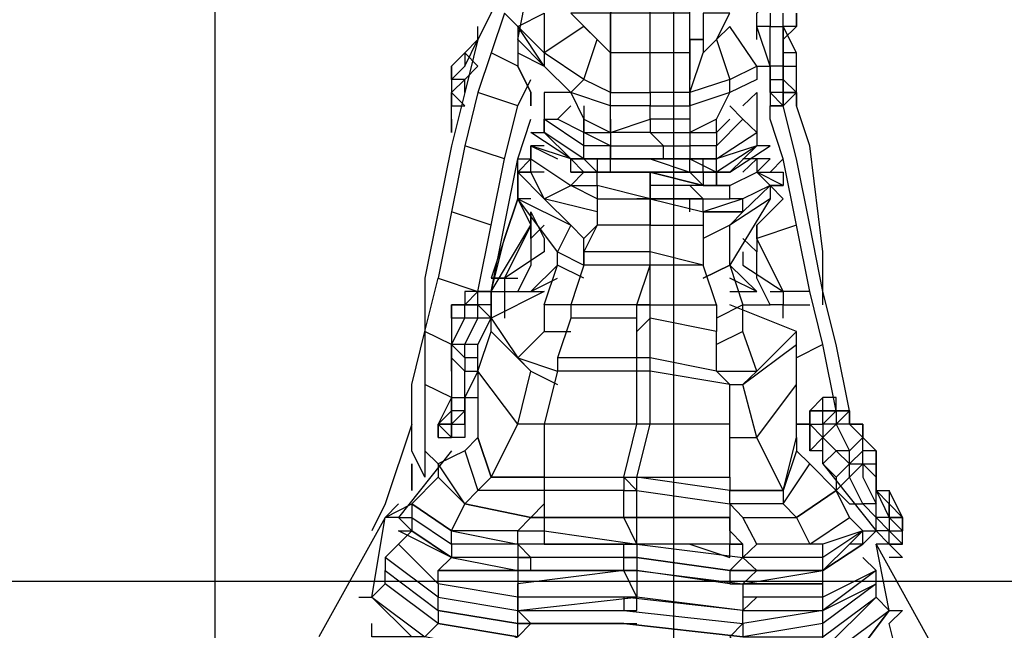
# Model space of a CAD drawing. Extents: x -1540 to 8159, y -2163 to 7643.
# Drawn here: x 1013 to 1739, y 696 to 1146 of the extents above; entities that cross this region are included whole.
import ezdxf

# ---------------------------------------------------------------- set-up
doc = ezdxf.new("R2010")
doc.units = 0
doc.header["$MEASUREMENT"] = 0
doc.layers.get('DEFPOINTS').update_dxf_attribs({"linetype": 'CONTINUOUS'})
for name, color, linetype in [('1176_TILEGRID_55', 6, 'CONTINUOUS'), ('Ant Hill Climber', 250, 'CONTINUOUS'), ('Dimensions - Mats', 3, 'CONTINUOUS'), ('Dimensions - Tiles', 5, 'CONTINUOUS'), ('Dimensions - Unit', 7, 'CONTINUOUS'), ('Dimensions - Wetpour', 5, 'CONTINUOUS')]:
    doc.layers.add(name, color=color, linetype=linetype)
doc.styles.add('Sharnay', font='sharnay extralight.ttf')
doc.dimstyles.get("Standard").update_dxf_attribs({"dimscale": 3, "dimtxt": 0.18, "dimasz": 0.18, "dimexe": 0.18, "dimexo": 0.0625, "dimgap": 0.09, "dimtad": 0, "dimtih": 1, "dimtoh": 1, "dimdec": 0, "dimzin": 0, "dimdsep": 46, "dimtxsty": 'Sharnay', "dimcen": 0.09, "dimadec": 0, "dimazin": 0, "dimtfac": 1, "dimtdec": 0, "dimtofl": 0, "dimtmove": 0, "dimatfit": 3, "dimfxl": 0, "dimtolj": 1, "dimtzin": 0, "dimarcsym": 0})

# ---------------------------------------------------------------- blocks, each defined once
blk = doc.blocks.new('*D0')
at = {"layer": 'DEFPOINTS', "color": 0}
for p in [(4887.83, 4332.69), (-1335.16, 265.86), (1556.86, 265.86)]:
    blk.add_point(p, dxfattribs=at)
at = {"layer": 'Dimensions - Unit', "color": 0, "lineweight": -2}
for p, q in [((4840.95, 4332.69), (-1470.16, 4332.69)), ((-1335.16, 4197.69), (-1335.16, 2437.08)), ((-1335.16, 400.86), (-1335.16, 2161.47)), ((1509.99, 265.86), (-1470.16, 265.86))]:
    blk.add_line(p, q, dxfattribs=at)
at = {"layer": 'Dimensions - Unit', "color": 0}
for points in [[(-1357.66, 4197.69), (-1312.66, 4197.69), (-1335.16, 4332.69)], [(-1357.66, 400.86), (-1312.66, 400.86), (-1335.16, 265.86)]]:
    blk.add_solid(points, dxfattribs=at)
at = {"layer": 'Dimensions - Unit', "color": 0, "insert": (-1335.16, 2299.27), "char_height": 135, "attachment_point": 5, "style": 'Sharnay'}
blk.add_mtext('\\A1;4067', dxfattribs=at)
blk = doc.blocks.new('*D1')
at = {"layer": 'DEFPOINTS', "color": 0}
for p in [(5186.03, 7067.71), (5186.03, 3880.16), (1156.86, 386.87)]:
    blk.add_point(p, dxfattribs=at)
at = {"layer": 'Dimensions - Unit', "color": 0, "lineweight": -2}
for p, q in [((1156.86, 433.75), (1156.86, 7202.71)), ((5186.03, 3927.03), (5186.03, 7202.71)), ((1291.86, 7067.71), (2887.23, 7067.71)), ((5051.03, 7067.71), (3455.66, 7067.71))]:
    blk.add_line(p, q, dxfattribs=at)
at = {"layer": 'Dimensions - Unit', "color": 0}
for points in [[(1291.86, 7090.21), (1291.86, 7045.21), (1156.86, 7067.71)], [(5051.03, 7090.21), (5051.03, 7045.21), (5186.03, 7067.71)]]:
    blk.add_solid(points, dxfattribs=at)
at = {"layer": 'Dimensions - Unit', "color": 0, "insert": (3171.44, 7067.71), "char_height": 135, "attachment_point": 5, "style": 'Sharnay'}
blk.add_mtext('\\A1;4029', dxfattribs=at)
blk = doc.blocks.new('*D6')
at = {"layer": 'DEFPOINTS', "color": 0}
for p in [(6761.46, 3850.18), (-451.51, 1297.69), (6761.46, -2028.42)]:
    blk.add_point(p, dxfattribs=at)
at = {"layer": 'Dimensions - Wetpour', "color": 0, "lineweight": -2}
for p, q in [((6761.46, 3803.3), (6761.46, -2163.42)), ((-451.51, 1250.82), (-451.51, -2163.42)), ((-316.51, -2028.42), (2874.63, -2028.42)), ((6626.46, -2028.42), (3435.32, -2028.42))]:
    blk.add_line(p, q, dxfattribs=at)
at = {"layer": 'Dimensions - Wetpour', "color": 0}
for points in [[(-316.51, -2005.92), (-316.51, -2050.92), (-451.51, -2028.42)], [(6626.46, -2005.92), (6626.46, -2050.92), (6761.46, -2028.42)]]:
    blk.add_solid(points, dxfattribs=at)
at = {"layer": 'Dimensions - Wetpour', "color": 0, "insert": (3154.97, -2028.42), "char_height": 135, "attachment_point": 5, "style": 'Sharnay'}
blk.add_mtext('\\A1;7213', dxfattribs=at)
blk = doc.blocks.new('*D8')
at = {"layer": 'DEFPOINTS', "color": 0}
for p in [(7270.59, 2463.57), (-729.41, -1486.43), (7270.59, -2028.42)]:
    blk.add_point(p, dxfattribs=at)
at = {"layer": 'Dimensions - Mats', "color": 0, "lineweight": -2}
for p, q in [((7270.59, 2416.7), (7270.59, -2163.42)), ((-729.41, -1533.3), (-729.41, -2163.42)), ((-594.41, -2028.42), (2986.76, -2028.42)), ((7135.59, -2028.42), (3554.42, -2028.42))]:
    blk.add_line(p, q, dxfattribs=at)
at = {"layer": 'Dimensions - Mats', "color": 0}
for points in [[(-594.41, -2005.92), (-594.41, -2050.92), (-729.41, -2028.42)], [(7135.59, -2005.92), (7135.59, -2050.92), (7270.59, -2028.42)]]:
    blk.add_solid(points, dxfattribs=at)
at = {"layer": 'Dimensions - Mats', "color": 0, "insert": (3270.59, -2028.42), "char_height": 135, "attachment_point": 5, "style": 'Sharnay'}
blk.add_mtext('\\A1;8000', dxfattribs=at)
blk = doc.blocks.new('*D10')
at = {"layer": 'DEFPOINTS', "color": 0}
for p in [(6995.19, 3231.78), (-504.81, -268.22), (6995.19, -2028.42)]:
    blk.add_point(p, dxfattribs=at)
at = {"layer": 'Dimensions - Tiles', "color": 0, "lineweight": -2}
for p, q in [((6995.19, 3184.91), (6995.19, -2163.42)), ((-504.81, -315.09), (-504.81, -2163.42)), ((-369.81, -2028.42), (2960.97, -2028.42)), ((6860.19, -2028.42), (3529.4, -2028.42))]:
    blk.add_line(p, q, dxfattribs=at)
at = {"layer": 'Dimensions - Tiles', "color": 0}
for points in [[(-369.81, -2005.92), (-369.81, -2050.92), (-504.81, -2028.42)], [(6860.19, -2005.92), (6860.19, -2050.92), (6995.19, -2028.42)]]:
    blk.add_solid(points, dxfattribs=at)
at = {"layer": 'Dimensions - Tiles', "color": 0, "insert": (3245.19, -2028.42), "char_height": 135, "attachment_point": 5, "style": 'Sharnay'}
blk.add_mtext('\\A1;7500', dxfattribs=at)

msp = doc.modelspace()

# ---------------------------------------------------------------- linework, layer by layer
at = {"layer": '1176_TILEGRID_55'}
for p, q in [((1495.19, 4731.78), (1495.19, -1268.22)), ((-504.81, 731.78), (3495.19, 731.78))]:
    msp.add_line(p, q, dxfattribs=at)
at = {"layer": 'Ant Hill Climber', "flags": 128}
for points in [[(1399.76, 1121.48), (1399.76, 1111.7), (1380.21, 1141.03), (1380.21, 1131.25), (1389.98, 1180.56), (1389.98, 1209.89), (1380.21, 1209.89), (1399.76, 1288.13), (1409.54, 1288.13), (1429.1, 1327.24), (1419.32, 1307.69)], [(1419.32, 1307.69), (1419.32, 1297.91), (1409.54, 1278.35), (1399.76, 1249.01), (1389.98, 1229.45), (1389.98, 1209.89), (1380.21, 1190.34), (1370.43, 1180.56), (1360.65, 1150.81), (1350.87, 1131.25), (1341.09, 1092.14), (1331.31, 1053.02), (1321.53, 1004.13), (1311.75, 955.23), (1311.75, 916.11), (1321.53, 955.23), (1350.87, 945.45), (1360.65, 994.35), (1331.31, 1004.13), (1321.53, 955.23)], [(1507.33, 1092.14), (1507.33, 1121.48), (1478, 1121.48), (1478, 1150.81), (1448.66, 1150.81), (1458.44, 1170.37), (1458.44, 1190.34), (1458.44, 1200.12)], [(1556.64, 1111.7), (1566.42, 1111.7), (1556.64, 1141.03), (1556.64, 1150.81), (1566.42, 1160.59), (1566.42, 1180.56), (1556.64, 1190.34), (1556.64, 1200.12), (1556.64, 1190.34), (1556.64, 1180.56), (1566.42, 1180.56), (1556.64, 1170.37)], [(1448.66, 1180.56), (1448.66, 1160.59), (1448.66, 1150.81), (1448.66, 1121.48), (1448.66, 1092.14), (1478, 1092.14), (1478, 1082.36), (1507.33, 1082.36), (1507.33, 1092.14), (1478, 1092.14), (1478, 1121.48), (1448.66, 1121.48)], [(1370.43, 1170.37), (1360.65, 1170.37), (1360.65, 1160.59), (1360.65, 1150.81), (1350.87, 1131.25), (1350.87, 1141.03)], [(1507.33, 1121.48), (1507.33, 1150.81), (1478, 1150.81), (1478, 1170.37), (1458.44, 1170.37)], [(1507.33, 1082.36), (1507.33, 1092.14), (1507.33, 1101.92), (1507.33, 1131.25), (1507.33, 1160.59), (1507.33, 1170.37)], [(1380.21, 1141.03), (1370.43, 1150.81), (1360.65, 1121.48)], [(1507.33, 1092.14), (1517.11, 1121.48), (1526.89, 1131.25), (1536.67, 1101.92), (1556.64, 1111.7), (1536.67, 1141.03), (1526.89, 1131.25), (1536.67, 1150.81), (1517.11, 1150.81), (1517.11, 1121.48)], [(1566.42, 1150.81), (1566.42, 1141.03), (1576.19, 1141.03), (1576.19, 1150.81)], [(1585.97, 1150.81), (1585.97, 1141.03), (1585.97, 1150.81), (1585.97, 1141.03), (1576.19, 1131.25), (1576.19, 1121.48), (1576.19, 1101.92), (1576.19, 1092.14), (1566.42, 1092.14), (1566.42, 1101.92), (1566.42, 1111.7), (1566.42, 1101.92), (1576.19, 1101.92), (1576.19, 1092.14), (1585.97, 1092.14), (1585.97, 1082.36)], [(1448.66, 1082.36), (1448.66, 1092.14), (1429.1, 1101.92), (1438.88, 1131.25), (1429.1, 1141.03), (1399.76, 1121.48)], [(1556.64, 1131.25), (1556.64, 1141.03)], [(1585.97, 1141.03), (1576.19, 1141.03), (1576.19, 1131.25), (1576.19, 1111.7), (1566.42, 1111.7), (1566.42, 1131.25), (1566.42, 1141.03), (1556.64, 1141.03)], [(1576.19, 1111.7), (1585.97, 1111.7), (1585.97, 1121.48), (1576.19, 1121.48), (1576.19, 1141.03)], [(1605.53, 945.45), (1605.53, 974.79), (1595.75, 1053.02), (1585.97, 1082.36), (1585.97, 1111.7), (1585.97, 1121.48), (1576.19, 1141.03)], [(1585.97, 1092.14), (1585.97, 1111.7), (1585.97, 1121.48), (1576.19, 1141.03)], [(1507.33, 1131.25), (1507.33, 1101.92)], [(1585.97, 1121.48), (1576.19, 1121.48), (1576.19, 1131.25)], [(1331.31, 1111.7), (1341.09, 1121.48), (1341.09, 1111.7), (1331.31, 1101.92)], [(1341.09, 1092.14), (1341.09, 1101.92), (1350.87, 1111.7), (1341.09, 1121.48)], [(1380.21, 1111.7), (1360.65, 1121.48), (1350.87, 1092.14)], [(1380.21, 1121.48), (1380.21, 1111.7)], [(1448.66, 1092.14), (1448.66, 1121.48)], [(1576.19, 1111.7), (1576.19, 1121.48), (1576.19, 1101.92), (1576.19, 1092.14), (1576.19, 1101.92)], [(1556.64, 1111.7), (1556.64, 1101.92), (1536.67, 1092.14), (1536.67, 1101.92), (1507.33, 1092.14), (1507.33, 1082.36)], [(1576.19, 1092.14), (1576.19, 1101.92), (1576.19, 1111.7)], [(1331.31, 1101.92), (1331.31, 1092.14)], [(1380.21, 1082.36), (1389.98, 1101.92)], [(1566.42, 1101.92), (1566.42, 1092.14), (1566.42, 1082.36), (1576.19, 1082.36), (1566.42, 1092.14)], [(1576.19, 1082.36), (1585.97, 1092.14), (1576.19, 1092.14), (1585.97, 1092.14), (1576.19, 1101.92), (1576.19, 1092.14), (1585.97, 1092.14)], [(1370.43, 1043.24), (1380.21, 1082.36), (1350.87, 1092.14), (1341.09, 1053.02)], [(1389.98, 1092.14), (1389.98, 1082.36)], [(1419.32, 1092.14), (1399.76, 1092.14), (1399.76, 1062.8), (1419.32, 1043.24), (1429.1, 1043.24), (1399.76, 1062.8), (1399.76, 1072.58), (1409.54, 1072.58), (1419.32, 1082.36)], [(1526.89, 1072.58), (1536.67, 1092.14), (1507.33, 1082.36), (1507.33, 1062.8), (1507.33, 1053.02)], [(1546.45, 1082.36), (1556.64, 1092.14), (1556.64, 1053.02), (1526.89, 1033.46)], [(1331.31, 1072.58), (1331.31, 1082.36)], [(1331.31, 1072.58), (1331.31, 1082.36)], [(1429.1, 1082.36), (1429.1, 1062.8), (1429.1, 1072.58)], [(1448.66, 1062.8), (1478, 1072.58), (1478, 1082.36), (1448.66, 1082.36)], [(1536.67, 1072.58), (1526.89, 1062.8), (1526.89, 1053.02), (1507.33, 1053.02), (1507.33, 1043.24), (1526.89, 1043.24), (1526.89, 1053.02), (1546.45, 1072.58), (1536.67, 1082.36)], [(1566.42, 1072.58), (1566.42, 1082.36)], [(1576.19, 1082.36), (1566.42, 1082.36)], [(1605.53, 945.45), (1595.75, 994.35), (1585.97, 1043.24), (1576.19, 1082.36)], [(1360.65, 945.45), (1370.43, 994.35), (1380.21, 1043.24), (1389.98, 1072.58)], [(1438.88, 1033.46), (1419.32, 1033.46), (1438.88, 1033.46), (1429.1, 1043.24), (1429.1, 1053.02), (1399.76, 1072.58)], [(1448.66, 1043.24), (1448.66, 1053.02), (1429.1, 1053.02), (1429.1, 1062.8), (1409.54, 1072.58)], [(1448.66, 1072.58), (1448.66, 1062.8)], [(1507.33, 1072.58), (1478, 1072.58), (1478, 1062.8), (1507.33, 1062.8)], [(1556.64, 1062.8), (1556.64, 1053.02), (1526.89, 1043.24), (1556.64, 1062.8), (1546.45, 1072.58)], [(1576.19, 1043.24), (1566.42, 1072.58)], [(1360.65, 994.35), (1370.43, 1043.24), (1341.09, 1053.02), (1331.31, 1004.13)], [(1399.76, 1033.46), (1389.98, 1033.46), (1389.98, 1053.02), (1389.98, 1043.24), (1380.21, 1033.46), (1389.98, 1033.46), (1380.21, 1033.46)], [(1380.21, 1043.24), (1389.98, 1043.24), (1389.98, 1053.02)], [(1399.76, 1053.02), (1389.98, 1053.02), (1409.54, 1043.24)], [(1448.66, 1043.24), (1487.78, 1043.24), (1487.78, 1053.02), (1507.33, 1053.02)], [(1419.32, 1043.24), (1429.1, 1033.46), (1419.32, 1033.46)], [(1478, 1033.46), (1438.88, 1033.46), (1478, 1033.46), (1448.66, 1033.46), (1448.66, 1043.24)], [(1478, 1043.24), (1507.33, 1033.46), (1507.33, 1043.24), (1497.55, 1043.24)], [(1497.55, 1043.24), (1487.78, 1043.24), (1507.33, 1043.24)], [(1517.11, 1033.46), (1517.11, 1043.24)], [(1546.45, 1033.46), (1556.64, 1043.24), (1546.45, 1043.24)], [(1566.42, 1043.24), (1556.64, 1043.24), (1556.64, 1033.46)], [(1585.97, 994.35), (1576.19, 1043.24), (1566.42, 1033.46)], [(1360.65, 945.45), (1370.43, 984.57), (1380.21, 1013.91), (1380.21, 1023.68), (1380.21, 1033.46)], [(1438.88, 994.35), (1429.1, 984.57), (1419.32, 994.35), (1409.54, 974.79), (1380.21, 1013.91), (1419.32, 994.35), (1399.76, 1013.91), (1380.21, 1033.46)], [(1389.98, 1033.46), (1380.21, 1033.46), (1380.21, 1013.91)], [(1438.88, 1023.68), (1438.88, 1033.46), (1478, 1033.46), (1478, 1023.68), (1478, 1013.91), (1468.22, 1013.91)], [(1448.66, 1033.46), (1478, 1033.46), (1487.78, 1033.46)], [(1478, 1004.13), (1478, 1013.91), (1478, 1023.68), (1478, 1033.46), (1468.22, 1033.46)], [(1517.11, 1023.68), (1478, 1033.46)], [(1507.33, 1033.46), (1517.11, 1033.46)], [(1507.33, 1033.46), (1517.11, 1033.46)], [(1526.89, 1033.46), (1517.11, 1033.46), (1517.11, 1023.68), (1526.89, 1023.68), (1536.67, 1023.68), (1556.64, 1033.46), (1566.42, 1023.68), (1566.42, 1013.91), (1536.67, 965.01), (1546.45, 935.67), (1566.42, 935.67), (1556.64, 955.23), (1556.64, 965.01), (1556.64, 974.79), (1546.45, 984.57)], [(1517.11, 1033.46), (1526.89, 1033.46)], [(1517.11, 1033.46), (1526.89, 1033.46)], [(1526.89, 1033.46), (1536.67, 1033.46)], [(1566.42, 1023.68), (1556.64, 1033.46)], [(1380.21, 1023.68), (1380.21, 1013.91), (1360.65, 955.23), (1370.43, 955.23), (1360.65, 955.23)], [(1438.88, 1004.13), (1399.76, 1013.91), (1419.32, 1023.68)], [(1438.88, 1013.91), (1419.32, 1023.68), (1438.88, 1023.68)], [(1517.11, 1013.91), (1478, 1013.91), (1517.11, 1013.91), (1507.33, 1023.68), (1478, 1023.68)], [(1507.33, 1004.13), (1507.33, 1013.91), (1536.67, 1013.91), (1536.67, 1023.68), (1507.33, 1023.68)], [(1566.42, 1023.68), (1546.45, 1013.91), (1536.67, 1013.91)], [(1556.64, 984.57), (1556.64, 994.35), (1566.42, 1004.13), (1576.19, 1013.91), (1566.42, 1023.68)], [(1576.19, 1013.91), (1566.42, 1023.68)], [(1389.98, 1013.91), (1380.21, 1013.91), (1389.98, 994.35)], [(1438.88, 1013.91), (1468.22, 1013.91)], [(1438.88, 1013.91), (1478, 1013.91), (1478, 994.35)], [(1438.88, 1013.91), (1438.88, 994.35)], [(1468.22, 935.67), (1478, 935.67), (1478, 965.01), (1478, 974.79), (1478, 994.35), (1478, 1013.91), (1478, 1004.13)], [(1517.11, 1004.13), (1517.11, 1013.91), (1478, 1013.91), (1517.11, 1004.13), (1517.11, 994.35)], [(1566.42, 1013.91), (1536.67, 994.35), (1546.45, 1004.13), (1517.11, 1004.13)], [(1389.98, 1004.13), (1399.76, 984.57), (1399.76, 974.79), (1370.43, 955.23), (1380.21, 955.23)], [(1399.76, 994.35), (1389.98, 984.57), (1389.98, 974.79), (1389.98, 965.01), (1380.21, 945.45), (1399.76, 945.45), (1360.65, 925.89), (1380.21, 896.56), (1389.98, 886.78), (1409.54, 877)], [(1360.65, 945.45), (1389.98, 994.35)], [(1389.98, 994.35), (1370.43, 955.23), (1370.43, 945.45), (1380.21, 945.45)], [(1478, 974.79), (1478, 994.35), (1438.88, 994.35), (1429.1, 974.79)], [(1478, 994.35), (1517.11, 994.35), (1517.11, 965.01), (1478, 965.01)], [(1556.64, 945.45), (1536.67, 965.01), (1536.67, 994.35), (1517.11, 984.57), (1517.11, 965.01)], [(1517.11, 994.35), (1517.11, 984.57), (1517.11, 974.79)], [(1566.42, 945.45), (1576.19, 945.45), (1556.64, 984.57), (1556.64, 994.35), (1556.64, 974.79)], [(1595.75, 945.45), (1585.97, 994.35), (1556.64, 984.57)], [(1429.1, 955.23), (1409.54, 965.01), (1409.54, 974.79), (1429.1, 965.01), (1429.1, 984.57)], [(1429.1, 974.79), (1429.1, 965.01)], [(1429.1, 965.01), (1429.1, 974.79)], [(1478, 965.01), (1478, 974.79), (1429.1, 974.79), (1429.1, 965.01)], [(1526.89, 935.67), (1517.11, 965.01), (1478, 974.79)], [(1546.45, 974.79), (1546.45, 965.01), (1576.19, 945.45), (1576.19, 935.67), (1566.42, 935.67)], [(1605.53, 935.67), (1605.53, 974.79)], [(1419.32, 935.67), (1399.76, 935.67), (1409.54, 965.01), (1389.98, 945.45), (1409.54, 955.23)], [(1478, 935.67), (1468.22, 935.67), (1478, 965.01), (1429.1, 965.01), (1419.32, 935.67)], [(1536.67, 945.45), (1556.64, 945.45), (1536.67, 955.23)], [(1350.87, 945.45), (1370.43, 945.45), (1370.43, 925.89)], [(1360.65, 935.67), (1360.65, 925.89), (1360.65, 935.67), (1360.65, 945.45), (1350.87, 945.45), (1360.65, 945.45), (1360.65, 935.67), (1350.87, 935.67), (1360.65, 925.89)], [(1585.97, 945.45), (1576.19, 945.45)], [(1605.53, 906.34), (1595.75, 945.45), (1585.97, 945.45)], [(1625.09, 857.44), (1615.31, 906.34), (1605.53, 945.45)], [(1350.87, 896.56), (1350.87, 906.34), (1341.09, 906.34), (1350.87, 925.89), (1341.09, 925.89), (1341.09, 935.67), (1331.31, 935.67)], [(1331.31, 925.89), (1331.31, 935.67), (1341.09, 935.67), (1331.31, 935.67), (1331.31, 925.89), (1331.31, 916.11)], [(1350.87, 906.34), (1360.65, 925.89), (1350.87, 925.89), (1350.87, 935.67), (1341.09, 935.67)], [(1399.76, 935.67), (1399.76, 916.11), (1380.21, 896.56), (1409.54, 886.78)], [(1468.22, 916.11), (1468.22, 925.89), (1468.22, 935.67), (1419.32, 935.67), (1419.32, 925.89)], [(1546.45, 916.11), (1546.45, 935.67), (1526.89, 925.89)], [(1585.97, 837.88), (1585.97, 828.1), (1576.19, 798.77), (1585.97, 837.88), (1585.97, 877), (1585.97, 906.34), (1585.97, 916.11), (1536.67, 935.67)], [(1576.19, 925.89), (1576.19, 935.67), (1595.75, 935.67)], [(1399.76, 798.77), (1350.87, 798.77), (1360.65, 808.54), (1380.21, 847.66), (1350.87, 886.78), (1360.65, 916.11), (1360.65, 925.89)], [(1468.22, 896.56), (1468.22, 925.89), (1419.32, 925.89), (1409.54, 896.56)], [(1536.67, 877), (1526.89, 886.78), (1478, 896.56), (1478, 925.89), (1468.22, 916.11)], [(1311.75, 828.1), (1311.75, 808.54), (1301.97, 828.1), (1301.97, 877), (1311.75, 916.11), (1311.75, 877), (1311.75, 828.1), (1321.53, 818.32)], [(1331.31, 906.34), (1311.75, 916.11)], [(1399.76, 847.66), (1380.21, 847.66), (1389.98, 886.78), (1360.65, 916.11)], [(1399.76, 916.11), (1419.32, 916.11)], [(1526.89, 886.78), (1526.89, 916.11)], [(1526.89, 886.78), (1556.64, 886.78), (1546.45, 916.11), (1526.89, 906.34)], [(1536.67, 877), (1546.45, 877), (1556.64, 886.78), (1585.97, 916.11)], [(1350.87, 886.78), (1350.87, 896.56), (1341.09, 896.56), (1341.09, 906.34), (1331.31, 906.34), (1341.09, 896.56), (1341.09, 886.78), (1331.31, 896.56), (1331.31, 886.78), (1331.31, 867.22)], [(1536.67, 837.88), (1556.64, 837.88), (1546.45, 877), (1585.97, 906.34)], [(1615.31, 857.44), (1605.53, 906.34), (1585.97, 896.56)], [(1468.22, 886.78), (1468.22, 896.56), (1409.54, 896.56), (1409.54, 886.78)], [(1536.67, 847.66), (1536.67, 877), (1478, 886.78), (1478, 896.56), (1468.22, 896.56)], [(1350.87, 886.78), (1350.87, 837.88), (1360.65, 808.54), (1350.87, 837.88), (1341.09, 828.1), (1350.87, 798.77), (1341.09, 788.99), (1321.53, 818.32)], [(1331.31, 886.78), (1331.31, 867.22), (1331.31, 857.44), (1331.31, 867.22), (1341.09, 867.22), (1341.09, 857.44), (1341.09, 847.66), (1341.09, 867.22), (1341.09, 886.78), (1350.87, 886.78), (1341.09, 867.22), (1350.87, 867.22)], [(1468.22, 847.66), (1468.22, 886.78), (1409.54, 886.78), (1399.76, 847.66)], [(1536.67, 808.54), (1536.67, 847.66), (1478, 847.66), (1478, 886.78), (1468.22, 886.78)], [(1331.31, 867.22), (1311.75, 877)], [(1576.19, 798.77), (1556.64, 837.88), (1585.97, 877)], [(1605.53, 857.44), (1605.53, 867.22), (1595.75, 857.44)], [(1615.31, 857.44), (1615.31, 867.22), (1605.53, 867.22)], [(1615.31, 798.77), (1625.09, 788.99), (1634.87, 788.99), (1625.09, 808.54), (1625.09, 818.32), (1625.09, 828.1), (1634.87, 837.88), (1625.09, 847.66), (1615.31, 847.66), (1625.09, 857.44), (1615.31, 857.44), (1615.31, 867.22)], [(1331.31, 857.44), (1331.31, 847.66), (1321.53, 847.66)], [(1321.53, 837.88), (1321.53, 847.66), (1331.31, 857.44), (1331.31, 847.66), (1331.31, 837.88)], [(1585.97, 847.66), (1595.75, 847.66), (1585.97, 847.66), (1585.97, 857.44)], [(1615.31, 847.66), (1605.53, 847.66), (1605.53, 837.88), (1615.31, 828.1), (1605.53, 818.32), (1605.53, 828.1), (1595.75, 828.1), (1595.75, 837.88), (1595.75, 857.44), (1595.75, 847.66)], [(1595.75, 847.66), (1605.53, 847.66), (1605.53, 857.44)], [(1301.97, 847.66), (1282.41, 788.99), (1272.64, 769.02)], [(1468.22, 778.8), (1468.22, 798.77), (1468.22, 808.54), (1478, 847.66), (1468.22, 847.66)], [(1605.53, 828.1), (1605.53, 837.88), (1615.31, 847.66), (1625.09, 828.1), (1615.31, 828.1), (1625.09, 818.32), (1615.31, 808.54), (1615.31, 798.77), (1625.09, 808.54), (1634.87, 818.32), (1634.87, 808.54), (1644.65, 788.99), (1634.87, 788.99), (1644.65, 778.8), (1644.65, 788.99), (1644.65, 798.77), (1644.65, 808.54), (1634.87, 818.32), (1644.65, 818.32)], [(1644.65, 798.77), (1644.65, 808.54), (1644.65, 818.32), (1644.65, 828.1), (1634.87, 837.88), (1634.87, 847.66), (1625.09, 847.66)], [(1625.09, 847.66), (1634.87, 847.66), (1634.87, 837.88), (1644.65, 828.1), (1634.87, 828.1), (1625.09, 818.32), (1634.87, 818.32), (1634.87, 828.1), (1634.87, 837.88)], [(1331.31, 828.1), (1292.19, 778.8), (1282.41, 778.8), (1301.97, 788.99), (1301.97, 778.8), (1301.97, 769.02)], [(1341.09, 828.1), (1321.53, 818.32), (1321.53, 808.54), (1301.97, 788.99), (1331.31, 769.02), (1341.09, 788.99), (1321.53, 808.54)], [(1576.19, 798.77), (1576.19, 788.99), (1536.67, 788.99), (1546.45, 778.8), (1585.97, 778.8), (1576.19, 788.99), (1595.75, 818.32), (1585.97, 828.1)], [(1644.65, 828.1), (1644.65, 818.32), (1644.65, 808.54), (1644.65, 798.77)], [(1605.53, 818.32), (1644.65, 769.02), (1634.87, 759.24), (1634.87, 769.02), (1605.53, 759.24), (1595.75, 759.24), (1625.09, 778.8)], [(1605.53, 729.9), (1605.53, 739.68), (1625.09, 759.24), (1634.87, 769.02), (1625.09, 778.8), (1615.31, 798.77), (1595.75, 818.32)], [(1605.53, 818.32), (1615.31, 808.54)], [(1399.76, 808.54), (1458.44, 808.54), (1458.44, 798.77), (1468.22, 798.77), (1458.44, 808.54), (1468.22, 808.54)], [(1399.76, 808.54), (1399.76, 798.77)], [(1536.67, 788.99), (1536.67, 798.77), (1468.22, 808.54), (1536.67, 808.54), (1536.67, 798.77)], [(1468.22, 798.77), (1536.67, 788.99), (1536.67, 778.8), (1468.22, 778.8), (1536.67, 778.8), (1536.67, 759.24), (1468.22, 759.24)], [(1664.21, 778.8), (1654.43, 778.8), (1654.43, 788.99), (1644.65, 798.77), (1654.43, 778.8), (1644.65, 778.8), (1654.43, 769.02), (1664.21, 769.02)], [(1654.43, 788.99), (1654.43, 778.8), (1664.21, 778.8), (1654.43, 798.77)], [(1292.19, 788.99), (1282.41, 778.8)], [(1389.98, 749.46), (1380.21, 759.24), (1380.21, 769.02), (1331.31, 769.02), (1380.21, 759.24), (1331.31, 759.24), (1331.31, 769.02), (1301.97, 788.99)], [(1380.21, 769.02), (1389.98, 778.8), (1341.09, 788.99), (1389.98, 778.8), (1399.76, 788.99)], [(1262.86, 720.13), (1272.64, 720.13), (1282.41, 778.8), (1233.52, 690.79)], [(1399.76, 759.24), (1380.21, 759.24), (1380.21, 769.02), (1389.98, 778.8)], [(1468.22, 759.24), (1458.44, 778.8), (1399.76, 778.8), (1399.76, 769.02), (1468.22, 759.24), (1399.76, 759.24), (1389.98, 759.24)], [(1458.44, 759.24), (1468.22, 759.24), (1468.22, 778.8), (1458.44, 778.8)], [(1546.45, 759.24), (1536.67, 769.02), (1536.67, 778.8)], [(1634.87, 769.02), (1605.53, 749.46), (1605.53, 759.24), (1556.64, 759.24), (1546.45, 778.8), (1585.97, 778.8), (1595.75, 759.24), (1556.64, 759.24), (1546.45, 749.46)], [(1634.87, 769.02), (1644.65, 769.02), (1644.65, 778.8)], [(1380.21, 769.02), (1399.76, 769.02)], [(1399.76, 769.02), (1399.76, 759.24), (1468.22, 759.24), (1468.22, 749.46), (1458.44, 749.46), (1468.22, 749.46), (1468.22, 739.68), (1546.45, 729.9), (1546.45, 710.35), (1468.22, 720.13)], [(1654.43, 759.24), (1654.43, 769.02), (1644.65, 769.02), (1654.43, 759.24), (1644.65, 759.24)], [(1321.53, 720.13), (1282.41, 749.46), (1292.19, 759.24)], [(1468.22, 749.46), (1458.44, 749.46), (1458.44, 759.24), (1380.21, 759.24), (1380.21, 749.46), (1380.21, 739.68), (1380.21, 729.9), (1380.21, 720.13)], [(1487.78, 759.24), (1468.22, 759.24), (1546.45, 749.46), (1546.45, 759.24)], [(1507.33, 759.24), (1536.67, 749.46), (1536.67, 759.24), (1487.78, 759.24)], [(1634.87, 759.24), (1625.09, 759.24)], [(1654.43, 710.35), (1644.65, 759.24), (1693.54, 671.23), (1664.21, 661.45)], [(1654.43, 759.24), (1664.21, 749.46), (1654.43, 749.46)], [(1380.21, 749.46), (1389.98, 749.46), (1380.21, 749.46), (1331.31, 749.46)], [(1468.22, 739.68), (1458.44, 739.68), (1458.44, 749.46), (1389.98, 749.46)], [(1536.67, 739.68), (1468.22, 749.46)], [(1556.64, 739.68), (1546.45, 749.46)], [(1634.87, 749.46), (1644.65, 739.68), (1605.53, 720.13), (1605.53, 729.9)], [(1458.44, 700.57), (1380.21, 700.57), (1380.21, 710.35), (1468.22, 710.35), (1468.22, 720.13), (1458.44, 739.68), (1380.21, 729.9)], [(1468.22, 739.68), (1468.22, 720.13), (1458.44, 720.13), (1458.44, 710.35), (1546.45, 700.57), (1546.45, 690.79)], [(1536.67, 729.9), (1468.22, 739.68), (1546.45, 729.9), (1556.64, 739.68)], [(1321.53, 720.13), (1380.21, 710.35), (1389.98, 700.57), (1380.21, 690.79), (1321.53, 700.57), (1380.21, 690.79), (1360.65, 681.01), (1311.75, 690.79), (1321.53, 700.57), (1282.41, 729.9), (1272.64, 720.13), (1311.75, 690.79), (1301.97, 690.79), (1272.64, 720.13), (1301.97, 690.79), (1272.64, 690.79), (1272.64, 700.57)], [(1321.53, 700.57), (1282.41, 729.9)], [(1380.21, 720.13), (1380.21, 729.9)], [(1546.45, 700.57), (1546.45, 710.35), (1458.44, 720.13)], [(1546.45, 700.57), (1546.45, 710.35), (1605.53, 710.35), (1605.53, 720.13), (1556.64, 720.13), (1546.45, 720.13)], [(1556.64, 720.13), (1546.45, 710.35)], [(1556.64, 720.13), (1546.45, 720.13)], [(1654.43, 710.35), (1644.65, 720.13)], [(1566.42, 671.23), (1625.09, 671.23), (1615.31, 681.01), (1654.43, 710.35), (1664.21, 710.35), (1654.43, 700.57)], [(1380.21, 690.79), (1380.21, 700.57), (1468.22, 700.57)], [(1673.99, 612.56), (1664.21, 661.45), (1654.43, 700.57)]]:
    msp.add_lwpolyline(points, dxfattribs=at)
for points in [[(1399.76, 1121.48), (1380.21, 1141.03), (1399.76, 1150.81)], [(1448.66, 1150.81), (1419.32, 1150.81), (1438.88, 1131.25), (1448.66, 1121.48)], [(1341.09, 1121.48), (1350.87, 1131.25)], [(1341.09, 1111.7), (1350.87, 1131.25), (1341.09, 1121.48), (1341.09, 1111.7)], [(1380.21, 1121.48), (1399.76, 1111.7), (1380.21, 1131.25)], [(1517.11, 1131.25), (1507.33, 1131.25)], [(1399.76, 1121.48), (1399.76, 1111.7), (1419.32, 1092.14), (1429.1, 1101.92)], [(1331.31, 1101.92), (1331.31, 1111.7), (1331.31, 1101.92), (1341.09, 1111.7)], [(1389.98, 1092.14), (1380.21, 1111.7)], [(1576.19, 1111.7), (1576.19, 1101.92)], [(1331.31, 1092.14), (1341.09, 1101.92), (1331.31, 1101.92)], [(1331.31, 1092.14), (1331.31, 1082.36), (1341.09, 1082.36)], [(1331.31, 1092.14), (1331.31, 1082.36)], [(1389.98, 1082.36), (1389.98, 1092.14)], [(1448.66, 1082.36), (1419.32, 1092.14), (1429.1, 1072.58), (1448.66, 1062.8)], [(1576.19, 1082.36), (1576.19, 1092.14)], [(1331.31, 1062.8), (1331.31, 1072.58)], [(1448.66, 1072.58), (1448.66, 1062.8)], [(1448.66, 1072.58), (1448.66, 1062.8)], [(1526.89, 1072.58), (1507.33, 1062.8), (1526.89, 1062.8)], [(1389.98, 1043.24), (1419.32, 1023.68), (1429.1, 1033.46), (1419.32, 1033.46), (1419.32, 1043.24), (1389.98, 1062.8), (1399.76, 1062.8), (1419.32, 1043.24), (1389.98, 1053.02)], [(1429.1, 1062.8), (1448.66, 1062.8), (1448.66, 1053.02)], [(1448.66, 1062.8), (1448.66, 1053.02), (1487.78, 1053.02), (1478, 1062.8)], [(1448.66, 1053.02), (1448.66, 1043.24)], [(1566.42, 1053.02), (1556.64, 1053.02), (1536.67, 1033.46), (1566.42, 1053.02)], [(1380.21, 1033.46), (1380.21, 1043.24), (1389.98, 1043.24)], [(1419.32, 1043.24), (1438.88, 1043.24), (1438.88, 1033.46), (1429.1, 1043.24), (1448.66, 1043.24)], [(1438.88, 1043.24), (1448.66, 1043.24)], [(1448.66, 1043.24), (1478, 1043.24), (1487.78, 1043.24)], [(1526.89, 1043.24), (1507.33, 1043.24), (1526.89, 1033.46)], [(1556.64, 1043.24), (1556.64, 1033.46), (1566.42, 1043.24)], [(1389.98, 1033.46), (1399.76, 1013.91)], [(1438.88, 1033.46), (1429.1, 1033.46)], [(1478, 1033.46), (1517.11, 1033.46), (1507.33, 1033.46)], [(1517.11, 1023.68), (1507.33, 1033.46), (1478, 1033.46), (1517.11, 1023.68)], [(1478, 1033.46), (1507.33, 1033.46)], [(1507.33, 1033.46), (1517.11, 1033.46)], [(1517.11, 1033.46), (1507.33, 1033.46)], [(1536.67, 1033.46), (1517.11, 1033.46)], [(1517.11, 1033.46), (1526.89, 1033.46)], [(1526.89, 1023.68), (1526.89, 1033.46)], [(1556.64, 1033.46), (1566.42, 1033.46), (1576.19, 1033.46), (1576.19, 1023.68)], [(1438.88, 1013.91), (1478, 1013.91), (1438.88, 1023.68)], [(1546.45, 1004.13), (1566.42, 1023.68)], [(1576.19, 1023.68), (1566.42, 1023.68)], [(1546.45, 1004.13), (1546.45, 1013.91), (1517.11, 1004.13), (1546.45, 1004.13)], [(1389.98, 984.57), (1389.98, 994.35), (1389.98, 1004.13), (1389.98, 994.35)], [(1517.11, 955.23), (1536.67, 965.01)], [(1341.09, 935.67), (1350.87, 945.45), (1341.09, 945.45)], [(1341.09, 935.67), (1350.87, 935.67), (1350.87, 945.45), (1341.09, 945.45)], [(1526.89, 935.67), (1526.89, 916.11), (1478, 925.89), (1478, 935.67)], [(1331.31, 906.34), (1341.09, 925.89), (1331.31, 925.89), (1331.31, 916.11)], [(1331.31, 896.56), (1331.31, 906.34), (1331.31, 896.56), (1331.31, 886.78)], [(1331.31, 837.88), (1321.53, 847.66), (1331.31, 857.44), (1331.31, 867.22), (1321.53, 847.66), (1321.53, 837.88)], [(1321.53, 847.66), (1331.31, 847.66), (1331.31, 857.44)], [(1341.09, 857.44), (1331.31, 857.44), (1331.31, 847.66), (1341.09, 857.44)], [(1595.75, 857.44), (1605.53, 857.44)], [(1615.31, 857.44), (1615.31, 847.66), (1605.53, 847.66), (1615.31, 857.44), (1605.53, 857.44)], [(1615.31, 857.44), (1625.09, 857.44)], [(1625.09, 857.44), (1625.09, 847.66)], [(1331.31, 847.66), (1341.09, 847.66), (1341.09, 837.88), (1331.31, 837.88)], [(1399.76, 847.66), (1399.76, 808.54), (1458.44, 808.54), (1468.22, 847.66)], [(1595.75, 847.66), (1595.75, 837.88), (1595.75, 828.1), (1605.53, 837.88)], [(1301.97, 798.77), (1301.97, 818.32)], [(1399.76, 808.54), (1360.65, 808.54)], [(1399.76, 778.8), (1458.44, 778.8), (1458.44, 798.77), (1399.76, 798.77)], [(1536.67, 798.77), (1576.19, 798.77)], [(1585.97, 778.8), (1615.31, 798.77)], [(1644.65, 798.77), (1654.43, 798.77), (1654.43, 788.99)], [(1399.76, 788.99), (1389.98, 778.8)], [(1654.43, 769.02), (1664.21, 759.24), (1664.21, 769.02), (1664.21, 778.8), (1664.21, 769.02), (1654.43, 778.8), (1664.21, 778.8), (1654.43, 788.99), (1654.43, 778.8)], [(1301.97, 769.02), (1292.19, 778.8), (1301.97, 778.8), (1331.31, 759.24), (1331.31, 749.46)], [(1389.98, 778.8), (1399.76, 778.8)], [(1458.44, 778.8), (1468.22, 778.8)], [(1301.97, 769.02), (1292.19, 759.24), (1321.53, 729.9), (1321.53, 720.13), (1380.21, 710.35), (1380.21, 720.13), (1321.53, 729.9), (1321.53, 739.68), (1331.31, 749.46), (1292.19, 769.02)], [(1301.97, 769.02), (1331.31, 749.46)], [(1546.45, 759.24), (1536.67, 759.24)], [(1605.53, 739.68), (1634.87, 759.24)], [(1664.21, 759.24), (1654.43, 759.24)], [(1321.53, 720.13), (1282.41, 749.46), (1282.41, 739.68), (1321.53, 710.35)], [(1331.31, 749.46), (1380.21, 739.68), (1389.98, 739.68), (1389.98, 749.46)], [(1468.22, 749.46), (1536.67, 739.68)], [(1536.67, 739.68), (1546.45, 739.68), (1605.53, 739.68), (1605.53, 749.46), (1546.45, 749.46)], [(1321.53, 710.35), (1321.53, 700.57), (1282.41, 729.9), (1282.41, 739.68)], [(1321.53, 739.68), (1380.21, 739.68)], [(1380.21, 739.68), (1458.44, 739.68)], [(1458.44, 739.68), (1468.22, 739.68)], [(1605.53, 739.68), (1536.67, 739.68), (1536.67, 729.9), (1546.45, 729.9)], [(1546.45, 739.68), (1556.64, 739.68)], [(1605.53, 710.35), (1644.65, 729.9), (1644.65, 739.68)], [(1546.45, 681.01), (1566.42, 671.23), (1615.31, 681.01), (1605.53, 681.01), (1605.53, 690.79), (1644.65, 720.13), (1644.65, 729.9), (1605.53, 700.57), (1605.53, 710.35), (1546.45, 700.57), (1536.67, 690.79)], [(1546.45, 729.9), (1605.53, 729.9)], [(1380.21, 710.35), (1468.22, 720.13), (1380.21, 720.13), (1380.21, 710.35)], [(1605.53, 681.01), (1644.65, 720.13)], [(1380.21, 700.57), (1321.53, 710.35)], [(1625.09, 671.23), (1654.43, 710.35)], [(1458.44, 700.57), (1546.45, 690.79)], [(1546.45, 690.79), (1605.53, 690.79), (1605.53, 700.57)]]:
    msp.add_lwpolyline(points, close=True, dxfattribs=at)

# ---------------------------------------------------------------- dimensions: what is measured, and where the dimension line sits
at = {"layer": 'Dimensions - Mats'}
dim = msp.add_linear_dim(base=(7270.59, -2028.42), p1=(-729.41, -1486.43), p2=(7270.59, 2463.57), dimstyle='Standard', override={"dimscale": 750, "dimdec": 0}, dxfattribs=at)
dim.commit()
dim.dimension.update_dxf_attribs({"geometry": '*D8', "text_midpoint": (3270.59, -2028.42)})
at = {"layer": 'Dimensions - Tiles'}
dim = msp.add_linear_dim(base=(6995.19, -2028.42), p1=(-504.81, -268.22), p2=(6995.19, 3231.78), dimstyle='Standard', override={"dimscale": 750, "dimdec": 0}, dxfattribs=at)
dim.commit()
dim.dimension.update_dxf_attribs({"geometry": '*D10', "text_midpoint": (3245.19, -2028.42)})
at = {"layer": 'Dimensions - Unit'}
dim = msp.add_linear_dim(base=(5186.03, 7067.71), p1=(1156.86, 386.87), p2=(5186.03, 3880.16), dimstyle='Standard', override={"dimscale": 750, "dimdec": 0}, dxfattribs=at)
dim.commit()
dim.dimension.update_dxf_attribs({"geometry": '*D1', "text_midpoint": (3171.44, 7067.71)})
dim = msp.add_linear_dim(base=(-1335.16, 265.86), p1=(4887.83, 4332.69), p2=(1556.86, 265.86), angle=90, dimstyle='Standard', override={"dimscale": 750, "dimdec": 0}, dxfattribs=at)
dim.commit()
dim.dimension.update_dxf_attribs({"geometry": '*D0', "text_midpoint": (-1335.16, 2299.27)})
at = {"layer": 'Dimensions - Wetpour'}
dim = msp.add_linear_dim(base=(6761.46, -2028.42), p1=(-451.51, 1297.69), p2=(6761.46, 3850.18), dimstyle='Standard', override={"dimscale": 750, "dimdec": 0}, dxfattribs=at)
dim.commit()
dim.dimension.update_dxf_attribs({"geometry": '*D6', "text_midpoint": (3154.97, -2028.42)})

doc.saveas('drawing.dxf')
